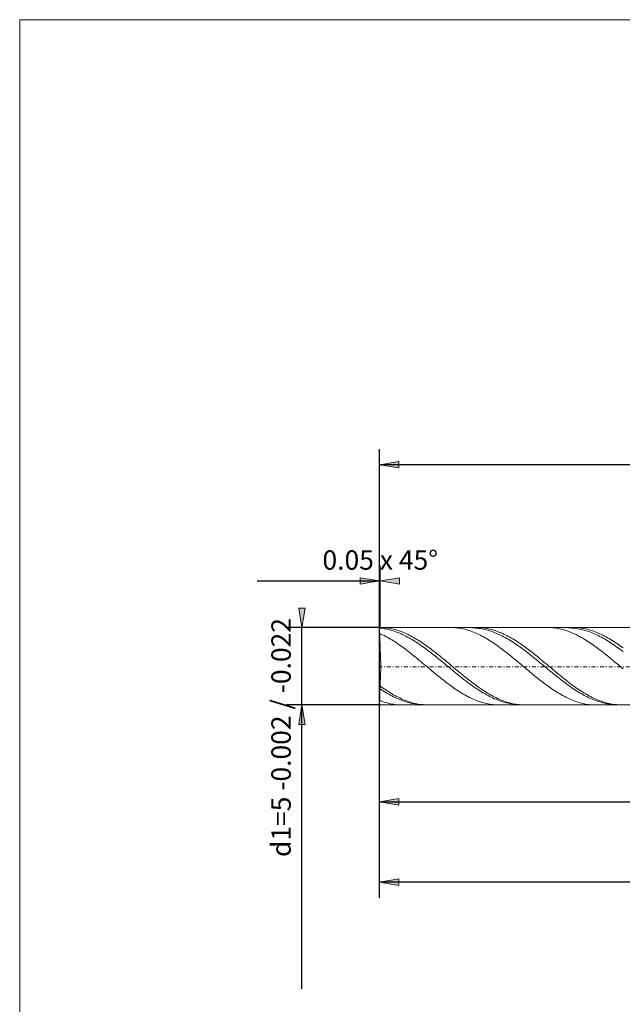
# Model space of a CAD drawing. Units: millimetres. Extents: x -135 to 143, y -100 to 100.
# Drawn here: x -135 to -57, y -27 to 100 of the extents above; entities that cross this region are included whole.
import ezdxf

# ---------------------------------------------------------------- set-up
doc = ezdxf.new("R2010")
doc.units = ezdxf.units.MM
doc.header["$MEASUREMENT"] = 0
doc.linetypes.add('DASHDOT', pattern=[1, 0.5, -0.25, 0, -0.25])
doc.layers.get('0').update_dxf_attribs({"lineweight": 0})
for name, color, linetype, lineweight in [('Bemassung', 7, 'Continuous', 0), ('Geo', 7, 'Continuous', 0), ('Rahmen', 7, 'Continuous', 0)]:
    doc.layers.add(name, color=color, linetype=linetype, lineweight=lineweight)
doc.styles.get("Standard").update_dxf_attribs({"font": 'Arial'})
doc.dimstyles.new('BEM-ISBE', dxfattribs={"dimtxt": 2.5, "dimasz": 2.5, "dimexe": 1.25, "dimexo": 0.625, "dimtad": 1, "dimdec": 3, "dimzin": 0, "dimdsep": 46, "dimtxsty": 'Standard', "dimblk": 'VDDIM_DEFAULT', "dimcen": 0.09, "dimadec": 3, "dimazin": 0, "dimtol": 1, "dimtm": 1e-09, "dimtfac": 0.5, "dimtdec": 3, "dimtmove": 0, "dimatfit": 3, "dimfxl": 1, "dimtolj": 1, "dimtzin": 0, "dimarcsym": 0})

# ---------------------------------------------------------------- blocks, each defined once
blk = doc.blocks.new('VDDIM_DEFAULT')
at = {"linetype": 'Continuous'}
blk.add_hatch(color=0, dxfattribs=at).paths.add_polyline_path([(0, 0), (-1, -0.1665), (-1, 0.1665)], flags=0)
at = {"color": 0, "linetype": 'Continuous'}
blk.add_lwpolyline([(0, 0), (-1, -0.1665), (-1, 0.1665), (0, 0)], dxfattribs=at)
blk = doc.blocks.new('*D3')
at = {"layer": 'Bemassung', "color": 0, "lineweight": -2}
for p, q in [((-88.26, -3.04), (-88.26, 44.46)), ((-88.16, 21.46), (-88.16, 29.46)), ((-104.04, 27.46), (-88.16, 27.46))]:
    blk.add_line(p, q, dxfattribs=at)
at = {"layer": 'Bemassung', "color": 0}
for p in [(-88.16, 21.46), (-88.26, -3.04)]:
    blk.add_point(p, dxfattribs=at)
at = {"layer": 'Bemassung', "color": 0, "lineweight": -2, "xscale": 2.5, "yscale": 2.5, "zscale": 2.5}
blk.add_blockref('VDDIM_DEFAULT', (-88.26, 27.46), dxfattribs=at)
at = {"layer": 'Bemassung', "color": 0, "lineweight": -2, "xscale": 2.5, "yscale": 2.5, "zscale": 2.5, "rotation": 180}
blk.add_blockref('VDDIM_DEFAULT', (-88.16, 27.46), dxfattribs=at)
at = {"layer": 'Bemassung', "color": 0, "insert": (-88.16, 28.13), "char_height": 2.5, "attachment_point": 8}
blk.add_mtext('0.05 x 45°', dxfattribs=at)
blk = doc.blocks.new('*D5')
at = {"layer": 'Bemassung', "color": 0, "lineweight": -2}
for p, q in [((-88.26, -3.04), (-88.26, 44.46)), ((-8.26, -3.04), (-8.26, 21.46)), ((-88.26, -1.04), (-8.26, -1.04))]:
    blk.add_line(p, q, dxfattribs=at)
at = {"layer": 'Bemassung', "color": 0}
for p in [(-88.26, -3.04), (-8.26, -3.04)]:
    blk.add_point(p, dxfattribs=at)
at = {"layer": 'Bemassung', "color": 0, "lineweight": -2, "xscale": 2.5, "yscale": 2.5, "zscale": 2.5, "rotation": 180}
blk.add_blockref('VDDIM_DEFAULT', (-88.26, -1.04), dxfattribs=at)
at = {"layer": 'Bemassung', "color": 0, "lineweight": -2, "xscale": 2.5, "yscale": 2.5, "zscale": 2.5}
blk.add_blockref('VDDIM_DEFAULT', (-8.26, -1.04), dxfattribs=at)
at = {"layer": 'Bemassung', "color": 0, "insert": (-48.26, -0.37), "char_height": 2.5, "attachment_point": 8}
blk.add_mtext('L2=40', dxfattribs=at)
blk = doc.blocks.new('*D9')
at = {"layer": 'Bemassung', "color": 0, "lineweight": -2}
for p, q in [((-88.26, -3.04), (-88.26, 44.46)), ((111.74, 22.46), (111.74, 44.46)), ((111.74, 42.46), (-88.26, 42.46))]:
    blk.add_line(p, q, dxfattribs=at)
at = {"layer": 'Bemassung', "color": 0}
for p in [(111.74, 22.46), (-88.26, -3.04)]:
    blk.add_point(p, dxfattribs=at)
at = {"layer": 'Bemassung', "color": 0, "lineweight": -2, "xscale": 2.5, "yscale": 2.5, "zscale": 2.5, "rotation": 180}
blk.add_blockref('VDDIM_DEFAULT', (-88.26, 42.46), dxfattribs=at)
at = {"layer": 'Bemassung', "color": 0, "lineweight": -2, "xscale": 2.5, "yscale": 2.5, "zscale": 2.5}
blk.add_blockref('VDDIM_DEFAULT', (111.74, 42.46), dxfattribs=at)
at = {"layer": 'Bemassung', "color": 0, "insert": (11.66, 43.13), "char_height": 2.5, "attachment_point": 8}
blk.add_mtext('l1=100', dxfattribs=at)
blk = doc.blocks.new('*D11')
at = {"layer": 'Bemassung', "color": 0, "lineweight": -2}
for p, q in [((-88.26, -13.4), (-88.26, 11.56)), ((11.74, -13.4), (11.74, 11.66)), ((11.74, -11.4), (-88.26, -11.4))]:
    blk.add_line(p, q, dxfattribs=at)
at = {"layer": 'Bemassung', "color": 0}
for p in [(-88.26, -13.4), (11.74, -13.4)]:
    blk.add_point(p, dxfattribs=at)
at = {"layer": 'Bemassung', "color": 0, "lineweight": -2, "xscale": 2.5, "yscale": 2.5, "zscale": 2.5, "rotation": 180}
blk.add_blockref('VDDIM_DEFAULT', (-88.26, -11.4), dxfattribs=at)
at = {"layer": 'Bemassung', "color": 0, "lineweight": -2, "xscale": 2.5, "yscale": 2.5, "zscale": 2.5}
blk.add_blockref('VDDIM_DEFAULT', (11.74, -11.4), dxfattribs=at)
at = {"layer": 'Bemassung', "color": 0, "insert": (-38.53, -10.73), "char_height": 2.5, "attachment_point": 8}
blk.add_mtext('l3=50', dxfattribs=at)
blk = doc.blocks.new('*D4')
at = {"layer": 'Bemassung', "color": 0, "lineweight": -2}
for p, q in [((-88.16, 21.46), (-100.26, 21.46)), ((-98.26, -25.15), (-98.26, 21.46)), ((-88.16, 11.46), (-100.26, 11.46))]:
    blk.add_line(p, q, dxfattribs=at)
at = {"layer": 'Bemassung', "color": 0}
for p in [(-88.16, 21.46), (-88.16, 11.46)]:
    blk.add_point(p, dxfattribs=at)
at = {"layer": 'Bemassung', "color": 0, "lineweight": -2, "xscale": 2.5, "yscale": 2.5, "zscale": 2.5}
for p, rotation in [((-98.26, 21.46), 270), ((-98.26, 11.46), 90)]:
    blk.add_blockref('VDDIM_DEFAULT', p, dxfattribs=dict(at, rotation=rotation))
at = {"layer": 'Bemassung', "color": 0, "insert": (-98.92, 7.26), "char_height": 2.5, "attachment_point": 8, "rotation": 90}
blk.add_mtext('d1=5 -0.002 / -0.022', dxfattribs=at)

msp = doc.modelspace()

# ---------------------------------------------------------------- linework, layer by layer
at = {"layer": 'Geo'}
for p, q in [((-88.2561, 21.3634), (-88.1561, 21.4634)), ((-88.2561, 21.3634), (-88.0561, 21.4606)), ((-88.085, 16.4634), (-88.2561, 21.3634)), ((-88.2561, 21.3634), (-88.2561, 11.5634)), ((-88.2531, 21.2764), (-88.0561, 21.3573)), ((-88.2291, 20.5912), (-88.0561, 20.6124)), ((-88.1561, 21.4634), (-8.2561, 21.4634)), ((-88.0561, 21.4606), (-87.8561, 21.4522)), ((-88.0561, 21.3573), (-87.8561, 21.3325)), ((-88.0561, 20.6124), (-87.8561, 20.5164)), ((-87.8561, 21.4522), (-87.6561, 21.4381)), ((-87.8561, 21.3325), (-87.6561, 21.3022)), ((-87.8561, 20.5164), (-87.6561, 20.4158)), ((-87.6561, 21.4381), (-87.4561, 21.4184)), ((-87.6561, 21.3022), (-87.4561, 21.2665)), ((-87.6561, 20.4158), (-87.4561, 20.3108)), ((-87.4561, 21.4184), (-87.2561, 21.3932)), ((-87.4561, 21.2665), (-87.2561, 21.2253)), ((-87.2561, 21.3932), (-87.0561, 21.3624)), ((-87.2561, 21.2253), (-87.0561, 21.1788)), ((-87.0561, 21.3624), (-86.8561, 21.326)), ((-87.0561, 21.1788), (-86.8561, 21.127)), ((-86.8561, 21.326), (-86.6561, 21.2842)), ((-86.8561, 21.127), (-86.6561, 21.0699)), ((-86.6561, 21.2842), (-86.4561, 21.237)), ((-86.6561, 21.0699), (-86.4561, 21.0076)), ((-86.4561, 21.237), (-86.2561, 21.1844)), ((-86.4561, 21.0076), (-86.2561, 20.9402)), ((-86.2561, 21.1844), (-86.0561, 21.1265)), ((-86.2561, 20.9402), (-86.0561, 20.8678)), ((-86.0561, 21.1265), (-85.8561, 21.0633)), ((-86.0561, 20.8678), (-85.8561, 20.7904)), ((-85.8561, 21.0633), (-85.6561, 20.995)), ((-85.8561, 20.7904), (-85.6561, 20.7082)), ((-85.6561, 20.995), (-85.4561, 20.9215)), ((-85.6561, 20.7082), (-85.4561, 20.6211)), ((-85.4561, 20.9215), (-85.2561, 20.843)), ((-85.4561, 20.6211), (-85.2561, 20.5294)), ((-85.2561, 20.843), (-85.0561, 20.7596)), ((-85.2561, 20.5294), (-85.0561, 20.4331)), ((-85.0561, 20.7596), (-84.8561, 20.6713)), ((-85.0561, 20.4331), (-84.8561, 20.3323)), ((-84.8561, 20.6713), (-84.6561, 20.5783)), ((-84.8561, 20.3323), (-84.6561, 20.2272)), ((-84.6561, 20.5783), (-84.4561, 20.4807)), ((-84.4561, 20.4807), (-84.2561, 20.3785)), ((-84.2561, 20.3785), (-84.0561, 20.272)), ((-79.1041, 21.4634), (-79.0561, 21.4633)), ((-79.0561, 21.4633), (-78.8561, 21.4591)), ((-78.8561, 21.4591), (-78.6561, 21.4493)), ((-78.6561, 21.4493), (-78.4561, 21.4339)), ((-78.4561, 21.4339), (-78.2561, 21.4129)), ((-78.2561, 21.4129), (-78.0561, 21.3863)), ((-78.0561, 21.3863), (-77.8561, 21.3542)), ((-77.8561, 21.3542), (-77.6561, 21.3165)), ((-77.6561, 21.3165), (-77.4561, 21.2734)), ((-77.4561, 21.2734), (-77.2561, 21.2249)), ((-77.2561, 21.2249), (-77.0561, 21.171)), ((-77.0561, 21.171), (-76.8561, 21.1118)), ((-76.8561, 21.1118), (-76.6561, 21.0474)), ((-76.6561, 21.0474), (-76.4561, 20.9778)), ((-76.4561, 20.9778), (-76.2561, 20.9031)), ((-76.3713, 21.4634), (-76.2561, 21.4003)), ((-76.2561, 21.4003), (-76.0561, 21.3943)), ((-76.2561, 20.9031), (-76.0561, 20.8234)), ((-76.0561, 21.3943), (-75.8561, 21.3828)), ((-76.0561, 20.8234), (-75.8561, 20.7389)), ((-75.8561, 21.3828), (-75.6561, 21.3657)), ((-75.8561, 20.7389), (-75.6561, 20.6494)), ((-75.7761, 21.4634), (-75.6561, 21.4624)), ((-75.6561, 21.4624), (-75.4561, 21.4562)), ((-75.6561, 21.3657), (-75.4561, 21.3431)), ((-75.6561, 20.6494), (-75.4561, 20.5553)), ((-75.4561, 21.4562), (-75.2561, 21.4444)), ((-75.4561, 21.3431), (-75.2561, 21.315)), ((-75.4561, 20.5553), (-75.2561, 20.4566)), ((-75.2561, 21.4444), (-75.0561, 21.427)), ((-75.2561, 21.315), (-75.0561, 21.2814)), ((-75.2561, 20.4566), (-75.0561, 20.3534)), ((-75.0561, 21.427), (-74.8561, 21.4039)), ((-75.0561, 21.2814), (-74.8561, 21.2424)), ((-75.0561, 20.3534), (-74.8561, 20.2458)), ((-74.8561, 21.4039), (-74.6561, 21.3754)), ((-74.8561, 21.2424), (-74.6561, 21.1981)), ((-74.6561, 21.3754), (-74.4561, 21.3412)), ((-74.6561, 21.1981), (-74.4561, 21.1483)), ((-74.4561, 21.3412), (-74.2561, 21.3016)), ((-74.4561, 21.1483), (-74.2561, 21.0934)), ((-74.2561, 21.3016), (-74.0561, 21.2566)), ((-74.2561, 21.0934), (-74.0561, 21.0332)), ((-74.0561, 21.2566), (-73.8561, 21.2061)), ((-74.0561, 21.0332), (-73.8561, 20.9678)), ((-73.8561, 21.2061), (-73.6561, 21.1503)), ((-73.8561, 20.9678), (-73.6561, 20.8974)), ((-73.6561, 21.1503), (-73.4561, 21.0892)), ((-73.6561, 20.8974), (-73.4561, 20.822)), ((-73.4561, 21.0892), (-73.2561, 21.0229)), ((-73.4561, 20.822), (-73.2561, 20.7417)), ((-73.2561, 21.0229), (-73.0561, 20.9515)), ((-73.2561, 20.7417), (-73.0561, 20.6565)), ((-73.0561, 20.9515), (-72.8561, 20.875)), ((-73.0561, 20.6565), (-72.8561, 20.5666)), ((-72.8561, 20.875), (-72.6561, 20.7935)), ((-72.8561, 20.5666), (-72.6561, 20.4722)), ((-72.6561, 20.7935), (-72.4561, 20.7072)), ((-72.6561, 20.4722), (-72.4561, 20.3732)), ((-72.4561, 20.7072), (-72.2561, 20.6161)), ((-72.4561, 20.3732), (-72.2561, 20.2697)), ((-72.2561, 20.6161), (-72.0561, 20.5203)), ((-72.0561, 20.5203), (-71.8561, 20.42)), ((-71.8561, 20.42), (-71.6561, 20.3151)), ((-66.6241, 21.4634), (-66.4561, 21.4614)), ((-66.4561, 21.4614), (-66.2561, 21.4539)), ((-66.2561, 21.4539), (-66.0561, 21.4407)), ((-66.0561, 21.4407), (-65.8561, 21.4219)), ((-65.8561, 21.4219), (-65.6561, 21.3976)), ((-65.6561, 21.3976), (-65.4561, 21.3677)), ((-65.4561, 21.3677), (-65.2561, 21.3322)), ((-65.2561, 21.3322), (-65.0561, 21.2913)), ((-65.0561, 21.2913), (-64.8561, 21.2449)), ((-64.8561, 21.2449), (-64.6561, 21.1932)), ((-64.6561, 21.1932), (-64.4561, 21.1361)), ((-64.4561, 21.1361), (-64.2561, 21.0738)), ((-64.2561, 21.0738), (-64.0561, 21.0062)), ((-64.0561, 21.0062), (-63.8561, 20.9336)), ((-63.8913, 21.4634), (-63.8561, 21.4011)), ((-63.8561, 21.4011), (-63.6561, 21.3974)), ((-63.8561, 20.9336), (-63.6561, 20.8559)), ((-63.6561, 21.3974), (-63.4561, 21.388)), ((-63.6561, 20.8559), (-63.4561, 20.7733)), ((-63.4561, 21.388), (-63.2561, 21.3732)), ((-63.4561, 20.7733), (-63.2561, 20.6858)), ((-63.2961, 21.4634), (-63.2561, 21.4633)), ((-63.2561, 21.4633), (-63.0561, 21.4594)), ((-63.2561, 21.3732), (-63.0561, 21.3528)), ((-63.2561, 20.6858), (-63.0561, 20.5935)), ((-63.0561, 21.4594), (-62.8561, 21.4498)), ((-63.0561, 21.3528), (-62.8561, 21.3269)), ((-63.0561, 20.5935), (-62.8561, 20.4966)), ((-62.8561, 21.4498), (-62.6561, 21.4346)), ((-62.8561, 21.3269), (-62.6561, 21.2955)), ((-62.8561, 20.4966), (-62.6561, 20.3952)), ((-62.6561, 21.4346), (-62.4561, 21.4138)), ((-62.6561, 21.2955), (-62.4561, 21.2587)), ((-62.6561, 20.3952), (-62.4561, 20.2893)), ((-62.4561, 21.4138), (-62.2561, 21.3875)), ((-62.4561, 21.2587), (-62.2561, 21.2165)), ((-62.2561, 21.3875), (-62.0561, 21.3555)), ((-62.2561, 21.2165), (-62.0561, 21.1689)), ((-62.0561, 21.3555), (-61.8561, 21.3181)), ((-62.0561, 21.1689), (-61.8561, 21.116)), ((-61.8561, 21.3181), (-61.6561, 21.2752)), ((-61.8561, 21.116), (-61.6561, 21.0579)), ((-61.6561, 21.2752), (-61.4561, 21.2269)), ((-61.6561, 21.0579), (-61.4561, 20.9946)), ((-61.4561, 21.2269), (-61.2561, 21.1733)), ((-61.4561, 20.9946), (-61.2561, 20.9262)), ((-61.2561, 21.1733), (-61.0561, 21.1143)), ((-61.2561, 20.9262), (-61.0561, 20.8527)), ((-61.0561, 21.1143), (-60.8561, 21.0501)), ((-61.0561, 20.8527), (-60.8561, 20.7744)), ((-60.8561, 21.0501), (-60.6561, 20.9807)), ((-60.8561, 20.7744), (-60.6561, 20.6911)), ((-60.6561, 20.9807), (-60.4561, 20.9062)), ((-60.6561, 20.6911), (-60.4561, 20.6032)), ((-60.4561, 20.9062), (-60.2561, 20.8267)), ((-60.4561, 20.6032), (-60.2561, 20.5105)), ((-60.2561, 20.8267), (-60.0561, 20.7423)), ((-60.2561, 20.5105), (-60.0561, 20.4133)), ((-60.0561, 20.7423), (-59.8561, 20.6531)), ((-60.0561, 20.4133), (-59.8561, 20.3116)), ((-59.8561, 20.6531), (-59.6561, 20.5592)), ((-59.6561, 20.5592), (-59.4561, 20.4606)), ((-59.4561, 20.4606), (-59.2561, 20.3576)), ((-59.2561, 20.3576), (-59.0561, 20.2502)), ((-87.4561, 20.3108), (-87.2561, 20.2015)), ((-87.2561, 20.2015), (-87.0561, 20.088)), ((-87.0561, 20.088), (-86.8561, 19.9704)), ((-86.8561, 19.9704), (-86.6561, 19.8488)), ((-86.6561, 19.8488), (-86.4561, 19.7234)), ((-86.4561, 19.7234), (-86.2561, 19.5943)), ((-86.2561, 19.5943), (-86.0561, 19.4618)), ((-86.0561, 19.4618), (-85.8561, 19.3258)), ((-85.8561, 19.3258), (-85.6561, 19.1866)), ((-85.6561, 19.1866), (-85.4561, 19.0444)), ((-84.6561, 20.2272), (-84.4561, 20.1178)), ((-84.4561, 20.1178), (-84.2561, 20.0043)), ((-84.2561, 20.0043), (-84.0561, 19.8868)), ((-84.0561, 20.272), (-83.8561, 20.1611)), ((-84.0561, 19.8868), (-83.8561, 19.7655)), ((-83.8561, 20.1611), (-83.6561, 20.0461)), ((-83.8561, 19.7655), (-83.6561, 19.6404)), ((-83.6561, 20.0461), (-83.4561, 19.927)), ((-83.6561, 19.6404), (-83.4561, 19.5118)), ((-83.4561, 19.927), (-83.2561, 19.8041)), ((-83.4561, 19.5118), (-83.2561, 19.3797)), ((-83.2561, 19.8041), (-83.0561, 19.6774)), ((-83.2561, 19.3797), (-83.0561, 19.2443)), ((-83.0561, 19.6774), (-82.8561, 19.547)), ((-83.0561, 19.2443), (-82.8561, 19.1059)), ((-82.8561, 19.547), (-82.6561, 19.4132)), ((-82.8561, 19.1059), (-82.6561, 18.9644)), ((-82.6561, 19.4132), (-82.4561, 19.2761)), ((-82.4561, 19.2761), (-82.2561, 19.1357)), ((-82.2561, 19.1357), (-82.0561, 18.9924)), ((-74.8561, 20.2458), (-74.6561, 20.1339)), ((-74.6561, 20.1339), (-74.4561, 20.0179)), ((-74.4561, 20.0179), (-74.2561, 19.8979)), ((-74.2561, 19.8979), (-74.0561, 19.774)), ((-74.0561, 19.774), (-73.8561, 19.6464)), ((-73.8561, 19.6464), (-73.6561, 19.5152)), ((-73.6561, 19.5152), (-73.4561, 19.3806)), ((-73.4561, 19.3806), (-73.2561, 19.2427)), ((-73.2561, 19.2427), (-73.0561, 19.1016)), ((-73.0561, 19.1016), (-72.8561, 18.9576)), ((-72.2561, 20.2697), (-72.0561, 20.162)), ((-72.0561, 20.162), (-71.8561, 20.0502)), ((-71.8561, 20.0502), (-71.6561, 19.9343)), ((-71.6561, 20.3151), (-71.4561, 20.206)), ((-71.6561, 19.9343), (-71.4561, 19.8145)), ((-71.4561, 20.206), (-71.2561, 20.0926)), ((-71.4561, 19.8145), (-71.2561, 19.6909)), ((-71.2561, 20.0926), (-71.0561, 19.9751)), ((-71.2561, 19.6909), (-71.0561, 19.5637)), ((-71.0561, 19.9751), (-70.8561, 19.8537)), ((-71.0561, 19.5637), (-70.8561, 19.4329)), ((-70.8561, 19.8537), (-70.6561, 19.7285)), ((-70.8561, 19.4329), (-70.6561, 19.2989)), ((-70.6561, 19.7285), (-70.4561, 19.5996)), ((-70.6561, 19.2989), (-70.4561, 19.1616)), ((-70.4561, 19.5996), (-70.2561, 19.4671)), ((-70.4561, 19.1616), (-70.2561, 19.0213)), ((-70.2561, 19.4671), (-70.0561, 19.3313)), ((-70.0561, 19.3313), (-69.8561, 19.1923)), ((-69.8561, 19.1923), (-69.6561, 19.0501)), ((-62.4561, 20.2893), (-62.2561, 20.1792)), ((-62.2561, 20.1792), (-62.0561, 20.0648)), ((-62.0561, 20.0648), (-61.8561, 19.9464)), ((-61.8561, 19.9464), (-61.6561, 19.824)), ((-61.6561, 19.824), (-61.4561, 19.6979)), ((-61.4561, 19.6979), (-61.2561, 19.5681)), ((-61.2561, 19.5681), (-61.0561, 19.4349)), ((-61.0561, 19.4349), (-60.8561, 19.2982)), ((-60.8561, 19.2982), (-60.6561, 19.1584)), ((-60.6561, 19.1584), (-60.4561, 19.0156)), ((-59.8561, 20.3116), (-59.6561, 20.2056)), ((-59.6561, 20.2056), (-59.4561, 20.0954)), ((-59.4561, 20.0954), (-59.2561, 19.9811)), ((-59.2561, 19.9811), (-59.0561, 19.8629)), ((-59.0561, 20.2502), (-58.8561, 20.1385)), ((-59.0561, 19.8629), (-58.8561, 19.7408)), ((-58.8561, 20.1385), (-58.6561, 20.0226)), ((-58.8561, 19.7408), (-58.6561, 19.615)), ((-58.6561, 20.0226), (-58.4561, 19.9028)), ((-58.6561, 19.615), (-58.4561, 19.4856)), ((-58.4561, 19.9028), (-58.2561, 19.779)), ((-58.4561, 19.4856), (-58.2561, 19.3529)), ((-58.2561, 19.779), (-58.0561, 19.6516)), ((-58.2561, 19.3529), (-58.0561, 19.2169)), ((-58.0561, 19.6516), (-57.8561, 19.5205)), ((-58.0561, 19.2169), (-57.8561, 19.0778)), ((-57.8561, 19.5205), (-57.6561, 19.386)), ((-57.8561, 19.0778), (-57.6561, 18.9358)), ((-57.6561, 19.386), (-57.4561, 19.2483)), ((-57.4561, 19.2483), (-57.2561, 19.1073)), ((-57.2561, 19.1073), (-57.0561, 18.9634)), ((-85.4561, 19.0444), (-85.2561, 18.8992)), ((-85.2561, 18.8992), (-85.0561, 18.7513)), ((-85.0561, 18.7513), (-84.8561, 18.6008)), ((-84.8561, 18.6008), (-84.6561, 18.4479)), ((-84.6561, 18.4479), (-84.4561, 18.2928)), ((-84.4561, 18.2928), (-84.2561, 18.1356)), ((-84.2561, 18.1356), (-84.0561, 17.9765)), ((-84.0561, 17.9765), (-83.8561, 17.8158)), ((-83.8561, 17.8158), (-83.6561, 17.6535)), ((-82.6561, 18.9644), (-82.4561, 18.8201)), ((-82.4561, 18.8201), (-82.2561, 18.6732)), ((-82.2561, 18.6732), (-82.0561, 18.5237)), ((-82.0561, 18.9924), (-81.8561, 18.8463)), ((-82.0561, 18.5237), (-81.8561, 18.372)), ((-81.8561, 18.8463), (-81.6561, 18.6974)), ((-81.8561, 18.372), (-81.6561, 18.2181)), ((-81.6561, 18.6974), (-81.4561, 18.546)), ((-81.6561, 18.2181), (-81.4561, 18.0622)), ((-81.4561, 18.546), (-81.2561, 18.3923)), ((-81.4561, 18.0622), (-81.2561, 17.9045)), ((-81.2561, 18.3923), (-81.0561, 18.2364)), ((-81.2561, 17.9045), (-81.0561, 17.7453)), ((-81.0561, 18.2364), (-80.8561, 18.0786)), ((-80.8561, 18.0786), (-80.6561, 17.9189)), ((-80.6561, 17.9189), (-80.4561, 17.7575)), ((-72.8561, 18.9576), (-72.6561, 18.8108)), ((-72.6561, 18.8108), (-72.4561, 18.6613)), ((-72.4561, 18.6613), (-72.2561, 18.5094)), ((-72.2561, 18.5094), (-72.0561, 18.3551)), ((-72.0561, 18.3551), (-71.8561, 18.1987)), ((-71.8561, 18.1987), (-71.6561, 18.0404)), ((-71.6561, 18.0404), (-71.4561, 17.8803)), ((-71.4561, 17.8803), (-71.2561, 17.7186)), ((-70.2561, 19.0213), (-70.0561, 18.8782)), ((-70.0561, 18.8782), (-69.8561, 18.7323)), ((-69.8561, 18.7323), (-69.6561, 18.5838)), ((-69.6561, 19.0501), (-69.4561, 18.9051)), ((-69.6561, 18.5838), (-69.4561, 18.433)), ((-69.4561, 18.9051), (-69.2561, 18.7573)), ((-69.4561, 18.433), (-69.2561, 18.2799)), ((-69.2561, 18.7573), (-69.0561, 18.6069)), ((-69.2561, 18.2799), (-69.0561, 18.1248)), ((-69.0561, 18.6069), (-68.8561, 18.4541)), ((-69.0561, 18.1248), (-68.8561, 17.9678)), ((-68.8561, 18.4541), (-68.6561, 18.2991)), ((-68.8561, 17.9678), (-68.6561, 17.8092)), ((-68.6561, 18.2991), (-68.4561, 18.142)), ((-68.6561, 17.8092), (-68.4561, 17.649)), ((-68.4561, 18.142), (-68.2561, 17.983)), ((-68.2561, 17.983), (-68.0561, 17.8223)), ((-68.0561, 17.8223), (-67.8561, 17.66)), ((-60.4561, 19.0156), (-60.2561, 18.8699)), ((-60.2561, 18.8699), (-60.0561, 18.7214)), ((-60.0561, 18.7214), (-59.8561, 18.5704)), ((-59.8561, 18.5704), (-59.6561, 18.4171)), ((-59.6561, 18.4171), (-59.4561, 18.2615)), ((-59.4561, 18.2615), (-59.2561, 18.104)), ((-59.2561, 18.104), (-59.0561, 17.9445)), ((-59.0561, 17.9445), (-58.8561, 17.7835)), ((-58.8561, 17.7835), (-58.6561, 17.6209)), ((-57.6561, 18.9358), (-57.4561, 18.7909)), ((-57.4561, 18.7909), (-57.2561, 18.6435)), ((-57.2561, 18.6435), (-57.0561, 18.4936)), ((-57.0561, 18.9634), (-56.8561, 18.8167)), ((-57.0561, 18.4936), (-56.8561, 18.3414)), ((-83.6561, 17.6535), (-83.4561, 17.4898)), ((-83.4561, 17.4898), (-83.2561, 17.325)), ((-83.2561, 17.325), (-83.0561, 17.1593)), ((-83.0561, 17.1593), (-82.8561, 16.9927)), ((-82.8561, 16.9927), (-82.6561, 16.8256)), ((-82.6561, 16.8256), (-82.4561, 16.658)), ((-82.4561, 16.658), (-82.2561, 16.4903)), ((-81.0561, 17.7453), (-80.8561, 17.5845)), ((-80.8561, 17.5845), (-80.6561, 17.4225)), ((-80.6561, 17.4225), (-80.4561, 17.2594)), ((-80.4561, 17.7575), (-80.2561, 17.5947)), ((-80.4561, 17.2594), (-80.2561, 17.0954)), ((-80.2561, 17.5947), (-80.0561, 17.4306)), ((-80.2561, 17.0954), (-80.0561, 16.9307)), ((-80.0561, 17.4306), (-79.8561, 17.2655)), ((-80.0561, 16.9307), (-79.8561, 16.7655)), ((-79.8561, 17.2655), (-79.6561, 17.0994)), ((-79.8561, 16.7655), (-79.6561, 16.6)), ((-79.6561, 17.0994), (-79.4561, 16.9326)), ((-79.6561, 16.6), (-79.4561, 16.4342)), ((-79.4561, 16.9326), (-79.2561, 16.7653)), ((-79.2561, 16.7653), (-79.0561, 16.5977)), ((-79.0561, 16.5977), (-78.8561, 16.4299)), ((-71.2561, 17.7186), (-71.0561, 17.5555)), ((-71.0561, 17.5555), (-70.8561, 17.3911)), ((-70.8561, 17.3911), (-70.6561, 17.2257)), ((-70.6561, 17.2257), (-70.4561, 17.0595)), ((-70.4561, 17.0595), (-70.2561, 16.8925)), ((-70.2561, 16.8925), (-70.0561, 16.7251)), ((-70.0561, 16.7251), (-69.8561, 16.5574)), ((-69.8561, 16.5574), (-69.6561, 16.3896)), ((-68.4561, 17.649), (-68.2561, 17.4875)), ((-68.2561, 17.4875), (-68.0561, 17.3248)), ((-68.0561, 17.3248), (-67.8561, 17.1611)), ((-67.8561, 17.66), (-67.6561, 17.4964)), ((-67.8561, 17.1611), (-67.6561, 16.9967)), ((-67.6561, 17.4964), (-67.4561, 17.3317)), ((-67.6561, 16.9967), (-67.4561, 16.8317)), ((-67.4561, 17.3317), (-67.2561, 17.1659)), ((-67.4561, 16.8317), (-67.2561, 16.6662)), ((-67.2561, 17.1659), (-67.0561, 16.9994)), ((-67.2561, 16.6662), (-67.0561, 16.5006)), ((-67.0561, 16.9994), (-66.8561, 16.8323)), ((-66.8561, 16.8323), (-66.6561, 16.6648)), ((-66.6561, 16.6648), (-66.4561, 16.497)), ((-58.6561, 17.6209), (-58.4561, 17.457)), ((-58.4561, 17.457), (-58.2561, 17.292)), ((-58.2561, 17.292), (-58.0561, 17.1261)), ((-58.0561, 17.1261), (-57.8561, 16.9594)), ((-57.8561, 16.9594), (-57.6561, 16.7921)), ((-57.6561, 16.7921), (-57.4561, 16.6245)), ((-57.4561, 16.6245), (-57.2561, 16.4567)), ((-88.085, 16.4634), (-88.2561, 11.5634)), ((-82.2561, 16.4903), (-82.0561, 16.3225)), ((-82.0561, 16.3225), (-81.8561, 16.1548)), ((-81.8561, 16.1548), (-81.6561, 15.9875)), ((-81.6561, 15.9875), (-81.4561, 15.8208)), ((-81.4561, 15.8208), (-81.2561, 15.6547)), ((-81.2561, 15.6547), (-81.0561, 15.4896)), ((-81.0561, 15.4896), (-80.8561, 15.3256)), ((-80.8561, 15.3256), (-80.6561, 15.1628)), ((-79.4561, 16.4342), (-79.2561, 16.2686)), ((-79.2561, 16.2686), (-79.0561, 16.1031)), ((-79.0561, 16.1031), (-78.8561, 15.938)), ((-78.8561, 16.4299), (-78.6561, 16.2621)), ((-78.8561, 15.938), (-78.6561, 15.7736)), ((-78.6561, 16.2621), (-78.4561, 16.0946)), ((-78.6561, 15.7736), (-78.4561, 15.6099)), ((-78.4561, 16.0946), (-78.2561, 15.9274)), ((-78.4561, 15.6099), (-78.2561, 15.4472)), ((-78.2561, 15.9274), (-78.0561, 15.7609)), ((-78.2561, 15.4472), (-78.0561, 15.2856)), ((-78.0561, 15.7609), (-77.8561, 15.5952)), ((-78.0561, 15.2856), (-77.8561, 15.1253)), ((-77.8561, 15.5952), (-77.6561, 15.4304)), ((-77.6561, 15.4304), (-77.4561, 15.2668)), ((-77.4561, 15.2668), (-77.2561, 15.1046)), ((-69.6561, 16.3896), (-69.4561, 16.2219)), ((-69.4561, 16.2219), (-69.2561, 16.0544)), ((-69.2561, 16.0544), (-69.0561, 15.8874)), ((-69.0561, 15.8874), (-68.8561, 15.7211)), ((-68.8561, 15.7211), (-68.6561, 15.5556)), ((-68.6561, 15.5556), (-68.4561, 15.3911)), ((-68.4561, 15.3911), (-68.2561, 15.2278)), ((-67.0561, 16.5006), (-66.8561, 16.3348)), ((-66.8561, 16.3348), (-66.6561, 16.1693)), ((-66.6561, 16.1693), (-66.4561, 16.004)), ((-66.4561, 16.497), (-66.2561, 16.3292)), ((-66.4561, 16.004), (-66.2561, 15.8393)), ((-66.2561, 16.3292), (-66.0561, 16.1615)), ((-66.2561, 15.8393), (-66.0561, 15.6753)), ((-66.0561, 16.1615), (-65.8561, 15.9942)), ((-66.0561, 15.6753), (-65.8561, 15.5121)), ((-65.8561, 15.9942), (-65.6561, 15.8274)), ((-65.8561, 15.5121), (-65.6561, 15.3501)), ((-65.6561, 15.8274), (-65.4561, 15.6614)), ((-65.6561, 15.3501), (-65.4561, 15.1893)), ((-65.4561, 15.6614), (-65.2561, 15.4962)), ((-65.2561, 15.4962), (-65.0561, 15.3321)), ((-65.0561, 15.3321), (-64.8561, 15.1693)), ((-57.2561, 16.4567), (-57.0561, 16.2889)), ((-57.0561, 16.2889), (-56.8561, 16.1214)), ((-80.6561, 15.1628), (-80.4561, 15.0016)), ((-80.4561, 15.0016), (-80.2561, 14.8419)), ((-80.2561, 14.8419), (-80.0561, 14.6841)), ((-80.0561, 14.6841), (-79.8561, 14.5283)), ((-79.8561, 14.5283), (-79.6561, 14.3747)), ((-79.6561, 14.3747), (-79.4561, 14.2234)), ((-79.4561, 14.2234), (-79.2561, 14.0747)), ((-79.2561, 14.0747), (-79.0561, 13.9286)), ((-77.8561, 15.1253), (-77.6561, 14.9666)), ((-77.6561, 14.9666), (-77.4561, 14.8095)), ((-77.4561, 14.8095), (-77.2561, 14.6543)), ((-77.2561, 15.1046), (-77.0561, 14.9439)), ((-77.2561, 14.6543), (-77.0561, 14.5012)), ((-77.0561, 14.9439), (-76.8561, 14.7849)), ((-77.0561, 14.5012), (-76.8561, 14.3502)), ((-76.8561, 14.7849), (-76.6561, 14.6278)), ((-76.8561, 14.3502), (-76.6561, 14.2017)), ((-76.6561, 14.6278), (-76.4561, 14.4728)), ((-76.6561, 14.2017), (-76.4561, 14.0556)), ((-76.4561, 14.4728), (-76.2561, 14.32)), ((-76.4561, 14.0556), (-76.2561, 13.9123)), ((-76.2561, 14.32), (-76.0561, 14.1696)), ((-76.0561, 14.1696), (-75.8561, 14.0218)), ((-75.8561, 14.0218), (-75.6561, 13.8767)), ((-68.2561, 15.2278), (-68.0561, 15.0659)), ((-68.0561, 15.0659), (-67.8561, 14.9056)), ((-67.8561, 14.9056), (-67.6561, 14.747)), ((-67.6561, 14.747), (-67.4561, 14.5904)), ((-67.4561, 14.5904), (-67.2561, 14.4359)), ((-67.2561, 14.4359), (-67.0561, 14.2837)), ((-67.0561, 14.2837), (-66.8561, 14.1339)), ((-66.8561, 14.1339), (-66.6561, 13.9867)), ((-66.6561, 13.9867), (-66.4561, 13.8424)), ((-65.4561, 15.1893), (-65.2561, 15.0299)), ((-65.2561, 15.0299), (-65.0561, 14.8722)), ((-65.0561, 14.8722), (-64.8561, 14.7162)), ((-64.8561, 15.1693), (-64.6561, 15.008)), ((-64.8561, 14.7162), (-64.6561, 14.5622)), ((-64.6561, 15.008), (-64.4561, 14.8483)), ((-64.6561, 14.5622), (-64.4561, 14.4103)), ((-64.4561, 14.8483), (-64.2561, 14.6904)), ((-64.4561, 14.4103), (-64.2561, 14.2608)), ((-64.2561, 14.6904), (-64.0561, 14.5345)), ((-64.2561, 14.2608), (-64.0561, 14.1137)), ((-64.0561, 14.5345), (-63.8561, 14.3808)), ((-64.0561, 14.1137), (-63.8561, 13.9693)), ((-63.8561, 14.3808), (-63.6561, 14.2294)), ((-63.6561, 14.2294), (-63.4561, 14.0806)), ((-63.4561, 14.0806), (-63.2561, 13.9344)), ((-88.1864, 13.5593), (-88.0561, 13.4475)), ((-88.1736, 13.9263), (-88.0561, 13.8195)), ((-88.0561, 13.8195), (-87.8561, 13.6786)), ((-88.0561, 13.4475), (-87.8561, 13.318)), ((-87.8561, 13.6786), (-87.6561, 13.5408)), ((-87.8561, 13.318), (-87.6561, 13.192)), ((-87.6561, 13.5408), (-87.4561, 13.4063)), ((-87.6561, 13.192), (-87.4561, 13.0698)), ((-87.4561, 13.4063), (-87.2561, 13.2753)), ((-87.4561, 13.0698), (-87.2561, 12.9513)), ((-87.2561, 13.2753), (-87.0561, 13.1478)), ((-87.2561, 12.9513), (-87.0561, 12.8368)), ((-87.0561, 13.1478), (-86.8561, 13.0241)), ((-87.0561, 12.8368), (-86.8561, 12.7264)), ((-86.8561, 13.0241), (-86.6561, 12.9042)), ((-86.8561, 12.7264), (-86.6561, 12.6202)), ((-86.6561, 12.9042), (-86.4561, 12.7884)), ((-86.4561, 12.7884), (-86.2561, 12.6767)), ((-79.0561, 13.9286), (-78.8561, 13.7854)), ((-78.8561, 13.7854), (-78.6561, 13.6452)), ((-78.6561, 13.6452), (-78.4561, 13.5082)), ((-78.4561, 13.5082), (-78.2561, 13.3745)), ((-78.2561, 13.3745), (-78.0561, 13.2443)), ((-78.0561, 13.2443), (-77.8561, 13.1178)), ((-77.8561, 13.1178), (-77.6561, 12.995)), ((-77.6561, 12.995), (-77.4561, 12.8761)), ((-77.4561, 12.8761), (-77.2561, 12.7612)), ((-77.2561, 12.7612), (-77.0561, 12.6505)), ((-76.2561, 13.9123), (-76.0561, 13.7719)), ((-76.0561, 13.7719), (-75.8561, 13.6345)), ((-75.8561, 13.6345), (-75.6561, 13.5003)), ((-75.6561, 13.8767), (-75.4561, 13.7346)), ((-75.6561, 13.5003), (-75.4561, 13.3694)), ((-75.4561, 13.7346), (-75.2561, 13.5955)), ((-75.4561, 13.3694), (-75.2561, 13.242)), ((-75.2561, 13.5955), (-75.0561, 13.4597)), ((-75.2561, 13.242), (-75.0561, 13.1182)), ((-75.0561, 13.4597), (-74.8561, 13.3273)), ((-75.0561, 13.1182), (-74.8561, 12.9982)), ((-74.8561, 13.3273), (-74.6561, 13.1984)), ((-74.8561, 12.9982), (-74.6561, 12.8821)), ((-74.6561, 13.1984), (-74.4561, 13.0731)), ((-74.6561, 12.8821), (-74.4561, 12.7701)), ((-74.4561, 13.0731), (-74.2561, 12.9517)), ((-74.4561, 12.7701), (-74.2561, 12.6622)), ((-74.2561, 12.9517), (-74.0561, 12.8342)), ((-74.0561, 12.8342), (-73.8561, 12.7209)), ((-73.8561, 12.7209), (-73.6561, 12.6117)), ((-66.4561, 13.8424), (-66.2561, 13.7009)), ((-66.2561, 13.7009), (-66.0561, 13.5627)), ((-66.0561, 13.5627), (-65.8561, 13.4276)), ((-65.8561, 13.4276), (-65.6561, 13.296)), ((-65.6561, 13.296), (-65.4561, 13.168)), ((-65.4561, 13.168), (-65.2561, 13.0436)), ((-65.2561, 13.0436), (-65.0561, 12.9232)), ((-65.0561, 12.9232), (-64.8561, 12.8067)), ((-64.8561, 12.8067), (-64.6561, 12.6943)), ((-63.8561, 13.9693), (-63.6561, 13.8277)), ((-63.6561, 13.8277), (-63.4561, 13.6891)), ((-63.4561, 13.6891), (-63.2561, 13.5536)), ((-63.2561, 13.9344), (-63.0561, 13.7911)), ((-63.2561, 13.5536), (-63.0561, 13.4213)), ((-63.0561, 13.7911), (-62.8561, 13.6508)), ((-63.0561, 13.4213), (-62.8561, 13.2925)), ((-62.8561, 13.6508), (-62.6561, 13.5137)), ((-62.8561, 13.2925), (-62.6561, 13.1673)), ((-62.6561, 13.5137), (-62.4561, 13.3798)), ((-62.6561, 13.1673), (-62.4561, 13.0458)), ((-62.4561, 13.3798), (-62.2561, 13.2495)), ((-62.4561, 13.0458), (-62.2561, 12.9281)), ((-62.2561, 13.2495), (-62.0561, 13.1228)), ((-62.2561, 12.9281), (-62.0561, 12.8144)), ((-62.0561, 13.1228), (-61.8561, 12.9998)), ((-62.0561, 12.8144), (-61.8561, 12.7048)), ((-61.8561, 12.9998), (-61.6561, 12.8808)), ((-61.8561, 12.7048), (-61.6561, 12.5995)), ((-61.6561, 12.8808), (-61.4561, 12.7657)), ((-61.4561, 12.7657), (-61.2561, 12.6549)), ((-88.2561, 11.5634), (-88.1561, 11.4634)), ((-88.2375, 12.0972), (-88.0561, 11.9724)), ((-88.1561, 11.4634), (-8.2561, 11.4634)), ((-88.0561, 11.9724), (-87.8561, 11.9012)), ((-87.8561, 11.9012), (-87.6561, 11.8351)), ((-87.6561, 11.8351), (-87.4561, 11.7742)), ((-87.4561, 11.7742), (-87.2561, 11.7186)), ((-87.2561, 11.7186), (-87.0561, 11.6684)), ((-87.0561, 11.6684), (-86.8561, 11.6235)), ((-86.8561, 11.6235), (-86.6561, 11.5841)), ((-86.6561, 12.6202), (-86.4561, 12.5183)), ((-86.6561, 11.5841), (-86.4561, 11.5502)), ((-86.4561, 12.5183), (-86.2561, 12.4209)), ((-86.4561, 11.5502), (-86.2561, 11.5219)), ((-86.2561, 12.6767), (-86.0561, 12.5693)), ((-86.2561, 12.4209), (-86.0561, 12.328)), ((-86.2561, 11.5219), (-86.0561, 11.4991)), ((-86.0561, 12.5693), (-85.8561, 12.4662)), ((-86.0561, 12.328), (-85.8561, 12.2398)), ((-86.0561, 11.4991), (-85.8561, 11.4819)), ((-85.8561, 12.4662), (-85.6561, 12.3677)), ((-85.8561, 12.2398), (-85.6561, 12.1563)), ((-85.8561, 11.4819), (-85.6561, 11.4703)), ((-85.6561, 12.3677), (-85.4561, 12.2737)), ((-85.6561, 12.1563), (-85.4561, 12.0777)), ((-85.6561, 11.4703), (-85.4561, 11.4643)), ((-85.4561, 12.2737), (-85.2561, 12.1845)), ((-85.4561, 12.0777), (-85.2561, 12.0041)), ((-85.4561, 11.4643), (-85.3441, 11.4634)), ((-85.2561, 12.1845), (-85.0561, 12.1001)), ((-85.2561, 12.0041), (-85.0561, 11.9354)), ((-85.0561, 12.1001), (-84.8561, 12.0206)), ((-85.0561, 11.9354), (-84.8561, 11.8719)), ((-84.8561, 12.0206), (-84.6561, 11.9462)), ((-84.8561, 11.8719), (-84.6561, 11.8135)), ((-84.6561, 11.9462), (-84.4561, 11.8768)), ((-84.6561, 11.8135), (-84.4561, 11.7604)), ((-84.4561, 11.8768), (-84.2561, 11.8126)), ((-84.4561, 11.7604), (-84.2561, 11.7125)), ((-84.2561, 11.8126), (-84.0561, 11.7536)), ((-84.2561, 11.7125), (-84.0561, 11.6701)), ((-84.0561, 11.7536), (-83.8561, 11.6999)), ((-84.0561, 11.6701), (-83.8561, 11.633)), ((-83.8561, 11.6999), (-83.6561, 11.6516)), ((-83.8561, 11.633), (-83.6561, 11.6013)), ((-83.6561, 11.6516), (-83.4561, 11.6087)), ((-83.6561, 11.6013), (-83.4561, 11.5752)), ((-83.4561, 11.6087), (-83.2561, 11.5713)), ((-83.4561, 11.5752), (-83.2561, 11.5545)), ((-83.2561, 11.5713), (-83.0561, 11.5394)), ((-83.2561, 11.5545), (-83.0561, 11.5394)), ((-83.0561, 11.5394), (-82.8561, 11.513)), ((-83.0561, 11.5394), (-82.8561, 11.5298)), ((-82.8561, 11.5298), (-82.6561, 11.5258)), ((-82.8561, 11.513), (-82.6561, 11.4922)), ((-82.6561, 11.5258), (-82.6113, 11.4634)), ((-82.6561, 11.4922), (-82.4561, 11.477)), ((-82.4561, 11.477), (-82.2561, 11.4675)), ((-82.2561, 11.4675), (-82.0561, 11.4635)), ((-82.0561, 11.4635), (-82.0161, 11.4634)), ((-77.0561, 12.6505), (-76.8561, 12.5441)), ((-76.8561, 12.5441), (-76.6561, 12.4421)), ((-76.6561, 12.4421), (-76.4561, 12.3447)), ((-76.4561, 12.3447), (-76.2561, 12.2519)), ((-76.2561, 12.2519), (-76.0561, 12.1638)), ((-76.0561, 12.1638), (-75.8561, 12.0806)), ((-75.8561, 12.0806), (-75.6561, 12.0023)), ((-75.6561, 12.0023), (-75.4561, 11.929)), ((-75.4561, 11.929), (-75.2561, 11.8609)), ((-75.2561, 11.8609), (-75.0561, 11.7979)), ((-75.0561, 11.7979), (-74.8561, 11.7402)), ((-74.8561, 11.7402), (-74.6561, 11.6878)), ((-74.6561, 11.6878), (-74.4561, 11.6408)), ((-74.4561, 11.6408), (-74.2561, 11.5992)), ((-74.2561, 12.6622), (-74.0561, 12.5586)), ((-74.2561, 11.5992), (-74.0561, 11.5631)), ((-74.0561, 12.5586), (-73.8561, 12.4593)), ((-74.0561, 11.5631), (-73.8561, 11.5325)), ((-73.8561, 12.4593), (-73.6561, 12.3646)), ((-73.8561, 11.5325), (-73.6561, 11.5075)), ((-73.6561, 12.6117), (-73.4561, 12.5069)), ((-73.6561, 12.3646), (-73.4561, 12.2745)), ((-73.6561, 11.5075), (-73.4561, 11.4881)), ((-73.4561, 12.5069), (-73.2561, 12.4065)), ((-73.4561, 12.2745), (-73.2561, 12.1892)), ((-73.4561, 11.4881), (-73.2561, 11.4742)), ((-73.2561, 12.4065), (-73.0561, 12.3107)), ((-73.2561, 12.1892), (-73.0561, 12.1086)), ((-73.2561, 11.4742), (-73.0561, 11.466)), ((-73.0561, 12.3107), (-72.8561, 12.2196)), ((-73.0561, 12.1086), (-72.8561, 12.0329)), ((-73.0561, 11.466), (-72.8641, 11.4634)), ((-72.8561, 12.2196), (-72.6561, 12.1333)), ((-72.8561, 12.0329), (-72.6561, 11.9623)), ((-72.6561, 12.1333), (-72.4561, 12.0518)), ((-72.6561, 11.9623), (-72.4561, 11.8967)), ((-72.4561, 12.0518), (-72.2561, 11.9754)), ((-72.4561, 11.8967), (-72.2561, 11.8362)), ((-72.2561, 11.9754), (-72.0561, 11.9039)), ((-72.2561, 11.8362), (-72.0561, 11.781)), ((-72.0561, 11.9039), (-71.8561, 11.8376)), ((-72.0561, 11.781), (-71.8561, 11.731)), ((-71.8561, 11.8376), (-71.6561, 11.7765)), ((-71.8561, 11.731), (-71.6561, 11.6864)), ((-71.6561, 11.7765), (-71.4561, 11.7207)), ((-71.6561, 11.6864), (-71.4561, 11.6472)), ((-71.4561, 11.7207), (-71.2561, 11.6703)), ((-71.4561, 11.6472), (-71.2561, 11.6133)), ((-71.2561, 11.6703), (-71.0561, 11.6252)), ((-71.2561, 11.6133), (-71.0561, 11.585)), ((-71.0561, 11.6252), (-70.8561, 11.5856)), ((-71.0561, 11.585), (-70.8561, 11.5621)), ((-70.8561, 11.5856), (-70.6561, 11.5515)), ((-70.8561, 11.5621), (-70.6561, 11.5448)), ((-70.6561, 11.5515), (-70.4561, 11.5229)), ((-70.6561, 11.5448), (-70.4561, 11.533)), ((-70.4561, 11.533), (-70.2561, 11.5267)), ((-70.4561, 11.5229), (-70.2561, 11.4999)), ((-70.2561, 11.5267), (-70.1313, 11.4634)), ((-70.2561, 11.4999), (-70.0561, 11.4824)), ((-70.0561, 11.4824), (-69.8561, 11.4706)), ((-69.8561, 11.4706), (-69.6561, 11.4644)), ((-69.6561, 11.4644), (-69.5361, 11.4634)), ((-64.6561, 12.6943), (-64.4561, 12.5862)), ((-64.4561, 12.5862), (-64.2561, 12.4824)), ((-64.2561, 12.4824), (-64.0561, 12.3831)), ((-64.0561, 12.3831), (-63.8561, 12.2884)), ((-63.8561, 12.2884), (-63.6561, 12.1985)), ((-63.6561, 12.1985), (-63.4561, 12.1133)), ((-63.4561, 12.1133), (-63.2561, 12.033)), ((-63.2561, 12.033), (-63.0561, 11.9577)), ((-63.0561, 11.9577), (-62.8561, 11.8875)), ((-62.8561, 11.8875), (-62.6561, 11.8225)), ((-62.6561, 11.8225), (-62.4561, 11.7627)), ((-62.4561, 11.7627), (-62.2561, 11.7081)), ((-62.2561, 11.7081), (-62.0561, 11.659)), ((-62.0561, 11.659), (-61.8561, 11.6152)), ((-61.8561, 11.6152), (-61.6561, 11.5769)), ((-61.6561, 12.5995), (-61.4561, 12.4985)), ((-61.6561, 11.5769), (-61.4561, 11.5441)), ((-61.4561, 12.4985), (-61.2561, 12.402)), ((-61.4561, 11.5441), (-61.2561, 11.5169)), ((-61.2561, 12.6549), (-61.0561, 12.5483)), ((-61.2561, 12.402), (-61.0561, 12.31)), ((-61.2561, 11.5169), (-61.0561, 11.4952)), ((-61.0561, 12.5483), (-60.8561, 12.4461)), ((-61.0561, 12.31), (-60.8561, 12.2227)), ((-61.0561, 11.4952), (-60.8561, 11.4791)), ((-60.8561, 12.4461), (-60.6561, 12.3485)), ((-60.8561, 12.2227), (-60.6561, 12.1402)), ((-60.8561, 11.4791), (-60.6561, 11.4686)), ((-60.6561, 12.3485), (-60.4561, 12.2555)), ((-60.6561, 12.1402), (-60.4561, 12.0626)), ((-60.6561, 11.4686), (-60.4561, 11.4638)), ((-60.4561, 12.2555), (-60.2561, 12.1673)), ((-60.4561, 12.0626), (-60.2561, 11.9899)), ((-60.4561, 11.4638), (-60.3841, 11.4634)), ((-60.2561, 12.1673), (-60.0561, 12.0838)), ((-60.2561, 11.9899), (-60.0561, 11.9223)), ((-60.0561, 12.0838), (-59.8561, 12.0054)), ((-60.0561, 11.9223), (-59.8561, 11.8598)), ((-59.8561, 12.0054), (-59.6561, 11.9319)), ((-59.8561, 11.8598), (-59.6561, 11.8025)), ((-59.6561, 11.9319), (-59.4561, 11.8635)), ((-59.6561, 11.8025), (-59.4561, 11.7504)), ((-59.4561, 11.8635), (-59.2561, 11.8004)), ((-59.4561, 11.7504), (-59.2561, 11.7036)), ((-59.2561, 11.8004), (-59.0561, 11.7424)), ((-59.2561, 11.7036), (-59.0561, 11.6622)), ((-59.0561, 11.7424), (-58.8561, 11.6898)), ((-59.0561, 11.6622), (-58.8561, 11.6262)), ((-58.8561, 11.6898), (-58.6561, 11.6426)), ((-58.8561, 11.6262), (-58.6561, 11.5957)), ((-58.6561, 11.6426), (-58.4561, 11.6008)), ((-58.6561, 11.5957), (-58.4561, 11.5706)), ((-58.4561, 11.6008), (-58.2561, 11.5645)), ((-58.4561, 11.5706), (-58.2561, 11.551)), ((-58.2561, 11.5645), (-58.0561, 11.5337)), ((-58.2561, 11.551), (-58.0561, 11.537)), ((-58.0561, 11.537), (-57.8561, 11.5285)), ((-58.0561, 11.5337), (-57.8561, 11.5084)), ((-57.8561, 11.5285), (-57.6561, 11.5256)), ((-57.8561, 11.5084), (-57.6561, 11.4887)), ((-57.6561, 11.5256), (-57.6513, 11.4634)), ((-57.6561, 11.4887), (-57.4561, 11.4747)), ((-57.4561, 11.4747), (-57.2561, 11.4662)), ((-57.2561, 11.4662), (-57.0561, 11.4634)), ((-57.0561, 11.4634), (-57.0561, 11.4634))]:
    msp.add_line(p, q, dxfattribs=at)
at = {"layer": 'Geo', "linetype": 'Dashdot'}
msp.add_line((-88.4098, 16.3761), (111.7431, 16.3761), dxfattribs=at)
at = {"layer": 'Rahmen'}
msp.add_lwpolyline([(-134.6483, 99.8624), (143.4251, 99.8624), (143.4251, -100.0765), (-134.6483, -100.0765)], close=True, dxfattribs=at)

# ---------------------------------------------------------------- dimensions: what is measured, and where the dimension line sits
at = {"layer": 'Bemassung'}
for base, p1, p2, text, picture, middle in [((-88.2561, 42.4634), (111.7439, 22.4634), (-88.2561, -3.0366), 'l1=100', '*D9', (11.6571, 43.1301)), ((-88.1561, 27.4634), (-88.2561, -3.0366), (-88.1561, 21.4634), '0.05 x 45°', '*D3', (-88.1561, 28.1301)), ((-8.2561, -1.0366), (-88.2561, -3.0366), (-8.2561, -3.0366), 'L2=40', '*D5', (-48.2561, -0.3699)), ((-88.2561, -11.3965), (11.7446, -13.3965), (-88.2561, -13.3965), 'l3=50', '*D11', (-38.5321, -10.7298))]:
    dim = msp.add_linear_dim(base=base, p1=p1, p2=p2, text=text, dimstyle='BEM-ISBE', override={"dimgap": 0.625, "dimlfac": 0.5, "dimzin": 8, "dimtol": 0, "dimlim": 0, "dimtzin": 8}, dxfattribs=at)
    dim.commit()
    dim.dimension.update_dxf_attribs({"geometry": picture, "text_midpoint": middle})
dim = msp.add_linear_dim(base=(-98.2561, 21.4634), p1=(-88.1561, 11.4634), p2=(-88.1561, 21.4634), angle=90, text='d1=5 -0.002 / -0.022', dimstyle='BEM-ISBE', override={"dimgap": 0.625, "dimlfac": 0.5, "dimzin": 8, "dimtol": 0, "dimlim": 0, "dimtzin": 8}, dxfattribs=at)
dim.commit()
dim.dimension.update_dxf_attribs({"geometry": '*D4', "text_midpoint": (-98.9228, 7.2639)})

doc.saveas('drawing.dxf')
